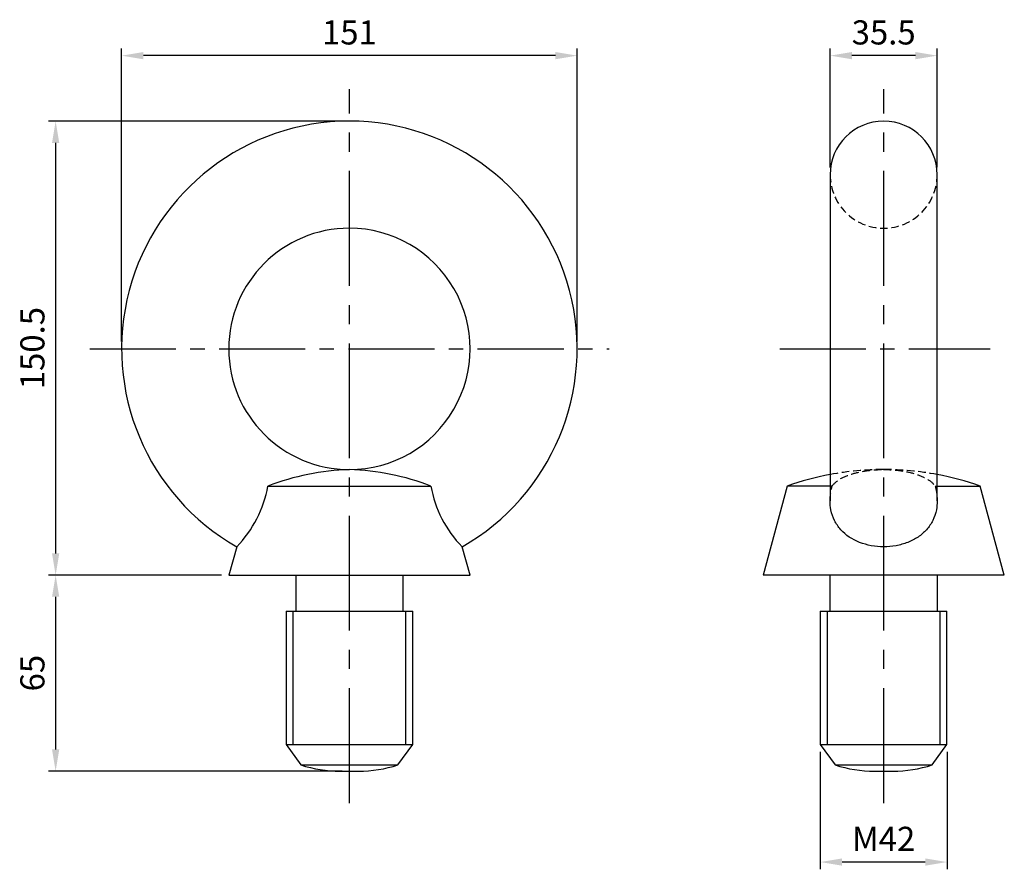
# Model space of a CAD drawing. Units: millimetres. Extents: x -109 to 217, y -173 to 109.
import ezdxf

# ---------------------------------------------------------------- set-up
doc = ezdxf.new("R2010")
doc.units = ezdxf.units.MM
doc.linetypes.add('CENTER2', pattern=[28.575, 19.05, -3.175, 3.175, -3.175])
doc.linetypes.add('DASHED2', pattern=[9.525, 6.35, -3.175])
for name, color, linetype in [('01', 4, 'Continuous'), ('CL', 1, 'CENTER2'), ('DASH', 8, 'DASHED2'), ('DIM', 6, 'Continuous'), ('W', 7, 'Continuous')]:
    doc.layers.add(name, color=color, linetype=linetype)
doc.styles.add('TXT-1', font='txt.shx', dxfattribs={"width": 0.9, "bigfont": 'chineset.shx'})
doc.dimstyles.new('ISO-25', dxfattribs={"dimscale": 2.5, "dimtxt": 2, "dimasz": 1.8, "dimexe": 0.6, "dimexo": 0.6, "dimgap": 0.66666, "dimtad": 1, "dimdec": 3, "dimdsep": 46, "dimtxsty": 'TXT-1', "dimcen": -2.5, "dimclrd": 256, "dimclre": 256, "dimclrt": 3, "dimadec": 0, "dimazin": 0, "dimtfac": 0.8, "dimtdec": 3, "dimtmove": 0, "dimatfit": 3, "dimfxl": 0, "dimlwd": -1, "dimarcsym": 0})

# ---------------------------------------------------------------- blocks, each defined once
blk = doc.blocks.new('*D9')
at = {"layer": 'Defpoints', "color": 0}
for p in [(-75.59, 97.22), (-75.59, 0), (75.41, 0)]:
    blk.add_point(p, dxfattribs=at)
at = {"layer": 'DIM', "lineweight": -2}
for p, q in [((-75.59, 2.4), (-75.59, 99.62)), ((75.41, 2.4), (75.41, 99.62))]:
    blk.add_line(p, q, dxfattribs=at)
at = {"layer": 'DIM'}
blk.add_line((68.21, 97.22), (-68.39, 97.22), dxfattribs=at)
for points in [[(-68.39, 98.42), (-68.39, 96.02), (-75.59, 97.22)], [(68.21, 98.42), (68.21, 96.02), (75.41, 97.22)]]:
    blk.add_solid(points, dxfattribs=at)
at = {"layer": 'DIM', "color": 3, "insert": (-0.09, 103.89), "char_height": 8, "attachment_point": 5, "style": 'TXT-1'}
blk.add_mtext('151', dxfattribs=at)
blk = doc.blocks.new('*D10')
at = {"layer": 'Defpoints', "color": 0}
for p in [(-0.09, 75.51), (-97.48, -74.99), (-40.09, -74.99)]:
    blk.add_point(p, dxfattribs=at)
at = {"layer": 'DIM', "lineweight": -2}
for p, q in [((-2.49, 75.51), (-99.88, 75.51)), ((-42.49, -74.99), (-99.88, -74.99))]:
    blk.add_line(p, q, dxfattribs=at)
at = {"layer": 'DIM'}
blk.add_line((-97.48, 68.31), (-97.48, -67.79), dxfattribs=at)
for points in [[(-98.68, 68.31), (-96.28, 68.31), (-97.48, 75.51)], [(-98.68, -67.79), (-96.28, -67.79), (-97.48, -74.99)]]:
    blk.add_solid(points, dxfattribs=at)
at = {"layer": 'DIM', "color": 3, "insert": (-104.15, 0.26), "char_height": 8, "attachment_point": 5, "rotation": 90, "style": 'TXT-1'}
blk.add_mtext('150.5', dxfattribs=at)
blk = doc.blocks.new('*D11')
at = {"layer": 'Defpoints', "color": 0}
for p in [(-40.09, -74.99), (-97.48, -139.99), (-0.09, -139.99)]:
    blk.add_point(p, dxfattribs=at)
at = {"layer": 'DIM', "lineweight": -2}
for p, q in [((-42.49, -74.99), (-99.88, -74.99)), ((-2.49, -139.99), (-99.88, -139.99))]:
    blk.add_line(p, q, dxfattribs=at)
at = {"layer": 'DIM'}
blk.add_line((-97.48, -82.19), (-97.48, -132.79), dxfattribs=at)
for points in [[(-98.68, -82.19), (-96.28, -82.19), (-97.48, -74.99)], [(-98.68, -132.79), (-96.28, -132.79), (-97.48, -139.99)]]:
    blk.add_solid(points, dxfattribs=at)
at = {"layer": 'DIM', "color": 3, "insert": (-104.15, -107.49), "char_height": 8, "attachment_point": 5, "rotation": 90, "style": 'TXT-1'}
blk.add_mtext('65', dxfattribs=at)
blk = doc.blocks.new('*D12')
at = {"layer": 'Defpoints', "color": 0}
for p in [(159.29, 97.22), (159.29, 57.76), (194.79, 57.76)]:
    blk.add_point(p, dxfattribs=at)
at = {"layer": 'DIM', "lineweight": -2}
for p, q in [((159.29, 60.16), (159.29, 99.62)), ((194.79, 60.16), (194.79, 99.62))]:
    blk.add_line(p, q, dxfattribs=at)
at = {"layer": 'DIM'}
blk.add_line((187.59, 97.22), (166.49, 97.22), dxfattribs=at)
for points in [[(166.49, 98.42), (166.49, 96.02), (159.29, 97.22)], [(187.59, 98.42), (187.59, 96.02), (194.79, 97.22)]]:
    blk.add_solid(points, dxfattribs=at)
at = {"layer": 'DIM', "color": 3, "insert": (177.04, 103.89), "char_height": 8, "attachment_point": 5, "style": 'TXT-1'}
blk.add_mtext('35.5', dxfattribs=at)
blk = doc.blocks.new('*D13')
at = {"layer": 'Defpoints', "color": 0}
for p in [(156.04, -131.19), (198.04, -131.19), (156.04, -170.13)]:
    blk.add_point(p, dxfattribs=at)
at = {"layer": 'DIM', "lineweight": -2}
for p, q in [((156.04, -133.59), (156.04, -172.53)), ((198.04, -133.59), (198.04, -172.53))]:
    blk.add_line(p, q, dxfattribs=at)
at = {"layer": 'DIM'}
blk.add_line((190.84, -170.13), (163.24, -170.13), dxfattribs=at)
for points in [[(163.24, -168.93), (163.24, -171.33), (156.04, -170.13)], [(190.84, -168.93), (190.84, -171.33), (198.04, -170.13)]]:
    blk.add_solid(points, dxfattribs=at)
at = {"layer": 'DIM', "color": 3, "insert": (177.04, -163.46), "char_height": 8, "attachment_point": 5, "style": 'TXT-1'}
blk.add_mtext('M42', dxfattribs=at)

msp = doc.modelspace()

# ---------------------------------------------------------------- linework, layer by layer
at = {"layer": '01'}
for p, q in [((-18.8398, -86.9886), (-18.8398, -131.1894)), ((18.6602, -131.1894), (18.6602, -86.9886)), ((158.2877, -86.9886), (158.2877, -131.1894)), ((195.7877, -131.1894), (195.7877, -86.9886))]:
    msp.add_line(p, q, dxfattribs=at)
at = {"layer": 'CL', "ltscale": 2}
for p, q in [((0, -150.5578), (0, 86.0873)), ((177.1276, -150.5578), (177.1276, 86.0873))]:
    msp.add_line(p, q, dxfattribs=at)
at = {"layer": 'CL', "ltscale": 1.5}
for p, q in [((-86.1657, 0), (85.986, 0)), ((142.5638, 0), (212.4007, 0))]:
    msp.add_line(p, q, dxfattribs=at)
at = {"layer": 'DASH', "ltscale": 0.4}
for p, q in [((159.9587, -45.4886), (159.2877, -45.4886)), ((194.1168, -45.4886), (194.7877, -45.4886)), ((-37.4377, -65.5906), (-37.4408, -65.6022)), ((37.2611, -65.6022), (37.258, -65.5906))]:
    msp.add_line(p, q, dxfattribs=at)
for centre, radius, start, end in [((177.0377, 57.7614), 17.75, 180, 0), ((177.0377, -135.6057), 95.6172, 90.000195, 100.69822), ((177.0377, -135.6057), 95.6172, 79.30178, 90.000151)]:
    msp.add_arc(centre, radius, start, end, dxfattribs=at)
for points, knots in [([(159.9587, -45.4886), (160.5423, -44.6105), (161.4587, -43.828), (163.7665, -42.4574), (165.1707, -41.869), (168.2398, -40.9334), (169.912, -40.5806), (173.4036, -40.1077), (175.2364, -39.9886), (177.0377, -39.9886)], [0, 0, 0, 0, 0.25, 0.25, 0.5, 0.5, 0.75, 0.75, 1, 1, 1, 1]), ([(177.0377, -39.9886), (177.9338, -39.9886), (178.8515, -40.0182), (180.6418, -40.136), (181.5265, -40.224), (184.1258, -40.5743), (185.7862, -40.9223), (188.8363, -41.8442), (190.2279, -42.4174), (192.5844, -43.8009), (193.528, -44.6027), (194.1168, -45.4886)], [0, 0, 0, 0, 0.125, 0.125, 0.25, 0.25, 0.5, 0.5, 0.75, 0.75, 1, 1, 1, 1]), ([(159.2876, -50.3797), (159.2883, -50.0873), (159.2965, -49.7933), (159.3824, -48.1752), (159.6059, -46.8201), (159.9587, -45.4886)], [0.9235372647, 0.9235372647, 0.9235372647, 0.9235372647, 0.9375, 0.9375, 1, 1, 1, 1]), ([(194.1168, -45.4886), (194.4693, -46.8188), (194.6893, -48.146), (194.7784, -49.7742), (194.787, -50.0788), (194.7873, -50.3823)], [0, 0, 0, 0, 0.0625, 0.0625, 0.0768924315, 0.0768924315, 0.0768924315, 0.0768924315])]:
    msp.add_open_spline(points, degree=3, knots=knots, dxfattribs=at)
at = {"layer": 'W'}
for p, q in [((159.2877, 57.7614), (159.2877, -50.4054)), ((194.7877, -50.4056), (194.7877, 57.7614)), ((-27.1055, -45.4886), (26.9258, -45.4886)), ((145.0762, -45.4886), (137.0377, -74.9886)), ((159.2877, -45.4886), (145.0762, -45.4886)), ((194.7877, -45.4886), (208.9993, -45.4886)), ((217.0377, -74.9886), (208.9993, -45.4886)), ((-37.4408, -65.6022), (-40.0898, -74.9886)), ((39.9102, -74.9886), (37.2611, -65.6022)), ((-40.0898, -74.9886), (39.9102, -74.9886)), ((-17.8898, -74.9886), (-17.8898, -86.9886)), ((17.7102, -86.9886), (17.7102, -74.9886)), ((217.0377, -74.9886), (137.0377, -74.9886)), ((159.2377, -74.9886), (159.2377, -86.9886)), ((194.8377, -86.9886), (194.8377, -74.9886)), ((-21.0898, -86.9886), (20.9102, -86.9886)), ((-21.0898, -86.9886), (-21.0898, -131.1894)), ((20.9102, -131.1894), (20.9102, -86.9886)), ((156.0377, -86.9886), (198.0377, -86.9886)), ((156.0377, -86.9886), (156.0377, -131.1894)), ((198.0377, -131.1894), (198.0377, -86.9886)), ((-21.0898, -131.1894), (20.9102, -131.1894)), ((-21.0898, -131.1894), (-16.1997, -137.916)), ((16.02, -137.916), (20.9102, -131.1894)), ((156.0377, -131.1894), (198.0377, -131.1894)), ((156.0377, -131.1894), (160.9279, -137.916)), ((193.1476, -137.916), (198.0377, -131.1894)), ((-16.1997, -137.916), (16.02, -137.916)), ((-3.0898, -139.9886), (2.9102, -139.9886)), ((160.9279, -137.916), (193.1476, -137.916)), ((174.0377, -139.9886), (180.0377, -139.9886))]:
    msp.add_line(p, q, dxfattribs=at)
for centre, radius, start, end in [((-0.0898, 0.0114), 75.5, 299.648783, 240.351417), ((177.0377, 57.7614), 17.75, 0, 180), ((-0.0898, 0.0114), 40, 90, 269.998819), ((-0.0898, 0.0114), 40, 269.998819, 90), ((2.692, -122.7524), 82.8106, 91.925105, 111.089581), ((-2.8305, -122.5499), 82.6068, 68.886554, 88.098759), ((177.0377, -135.6057), 95.6172, 100.69822, 109.527878), ((177.0377, -135.6057), 95.6172, 70.472122, 79.30178), ((-64.8964, -38.7821), 38.3813, 315.670738, 349.936925), ((64.7167, -38.7821), 38.3813, 190.063075, 224.329262), ((-3.0898, -97.4886), 42.5, 252.033086, 270), ((2.9102, -97.4886), 42.5, 270, 287.966914), ((174.0377, -97.4886), 42.5, 252.033086, 270), ((180.0377, -97.4886), 42.5, 270, 287.966914)]:
    msp.add_arc(centre, radius, start, end, dxfattribs=at)
msp.add_open_spline([(194.7873, -50.3823), (194.7884, -51.3967), (194.6979, -52.3989), (194.2755, -54.5963), (193.8735, -55.7956), (192.7774, -58.0001), (192.0889, -59.0077), (190.4298, -60.8525), (189.4887, -61.6578), (187.3874, -63.0671), (186.2213, -63.669), (183.7782, -64.6251), (182.4736, -64.9917), (179.7866, -65.4805), (178.4254, -65.6017), (174.2883, -65.6033), (171.5267, -65.1067), (166.6182, -63.1848), (164.4602, -61.756), (162.0028, -59.0268), (161.2982, -57.9994), (160.2061, -55.8049), (159.8088, -54.6335), (159.3754, -52.3942), (159.2855, -51.3963), (159.2876, -50.3797)], degree=3, knots=[0.076892432, 0.076892432, 0.076892432, 0.076892432, 0.125, 0.125, 0.1875, 0.1875, 0.25, 0.25, 0.3125, 0.3125, 0.375, 0.375, 0.4375, 0.4375, 0.5, 0.5, 0.625, 0.625, 0.75, 0.75, 0.8125, 0.8125, 0.875, 0.875, 0.923537265, 0.923537265, 0.923537265, 0.923537265], dxfattribs=at)

# ---------------------------------------------------------------- dimensions: what is measured, and where the dimension line sits
at = {"layer": 'DIM'}
for base, p1, p2, picture, middle in [((-75.5898, 97.2227), (75.4102, 0), (-75.5898, 0), '*D9', (-0.0898, 103.8893)), ((159.2877, 97.2227), (194.7877, 57.7614), (159.2877, 57.7614), '*D12', (177.0377, 103.8893))]:
    dim = msp.add_linear_dim(base=base, p1=p1, p2=p2, dimstyle='ISO-25', override={"dimscale": 4}, dxfattribs=at)
    dim.commit()
    dim.dimension.update_dxf_attribs({"geometry": picture, "text_midpoint": middle})
for base, p1, p2, override, picture, middle in [((-97.4804, -74.9886), (-0.09, 75.5114), (-40.0898, -74.9886), {"dimscale": 4}, '*D10', (-104.147, 0.2614)), ((-97.4804, -139.9886), (-40.0898, -74.9886), (-0.0898, -139.9886), {"dimscale": 4, "dimtmove": 1}, '*D11', (-104.147, -107.4886))]:
    dim = msp.add_linear_dim(base=base, p1=p1, p2=p2, angle=90, dimstyle='ISO-25', override=override, dxfattribs=at)
    dim.commit()
    dim.dimension.update_dxf_attribs({"geometry": picture, "text_midpoint": middle})
dim = msp.add_linear_dim(base=(156.0377, -170.1279), p1=(198.0377, -131.1894), p2=(156.0377, -131.1894), text='M<>', dimstyle='ISO-25', override={"dimscale": 4}, dxfattribs=at)
dim.commit()
dim.dimension.update_dxf_attribs({"geometry": '*D13', "text_midpoint": (177.0377, -170.1279), "dimtype": 160})

doc.saveas('drawing.dxf')
